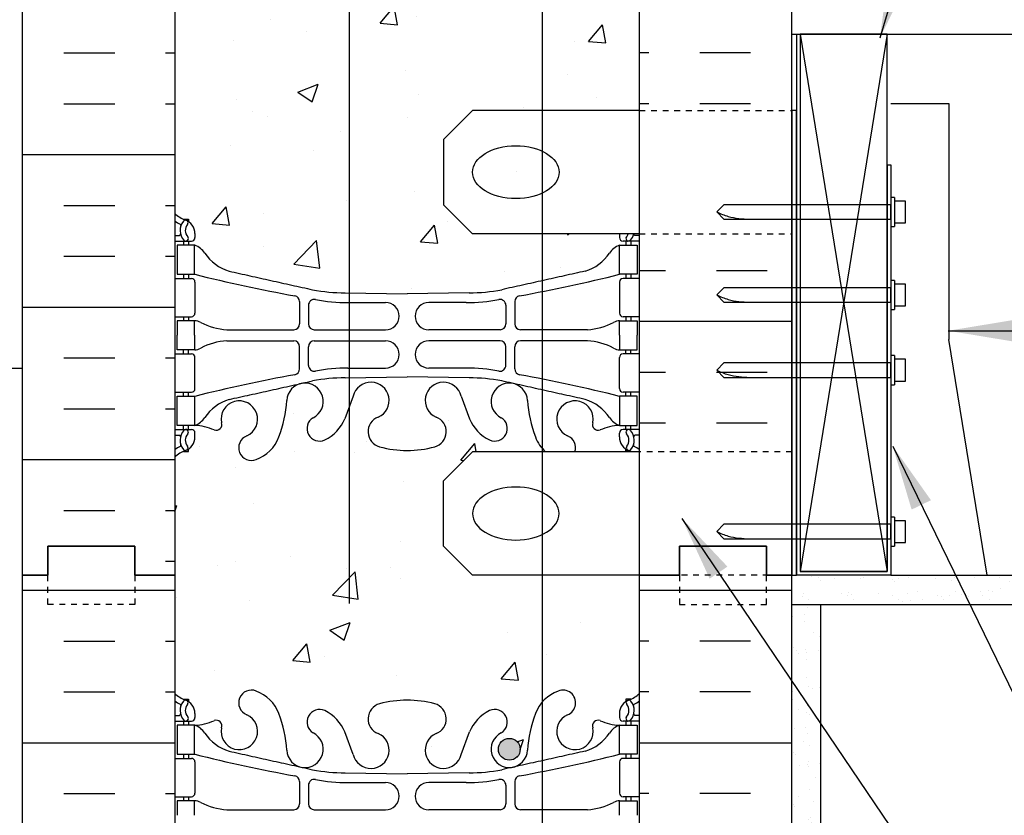
# Model space of a CAD drawing. Units: inches. Extents: x 86.6 to 136.2, y -5.6 to 65.7.
# Drawn here: x 106.7 to 123.7, y 24.6 to 38.3 of the extents above; entities that cross this region are included whole.
import ezdxf

# ---------------------------------------------------------------- set-up
doc = ezdxf.new("R2010")
doc.units = ezdxf.units.IN
doc.header["$LTSCALE"] = 0.5
doc.header["$MEASUREMENT"] = 0
doc.linetypes.add('DASHED2', pattern=[0.375, 0.25, -0.125])
doc.linetypes.add('HIDDEN2', pattern=[0.1875, 0.125, -0.0625])
for name, color, linetype in [('HATCH', 12, 'Continuous'), ('line25', 2, 'Continuous'), ('LINE3', 3, 'Continuous'), ('LINE50', 5, 'Continuous'), ('LINE9', 9, 'Continuous'), ('TEXT', 4, 'Continuous'), ('Web_Edge', 9, 'Continuous')]:
    doc.layers.add(name, color=color, linetype=linetype)
doc.styles.add('DIM', font='romans.shx', dxfattribs={"width": 0.7})
doc.dimstyles.new('ext_12', dxfattribs={"dimscale": 12, "dimtxt": 0.09375, "dimasz": 0.09375, "dimexe": 0.09375, "dimexo": 0.0625, "dimgap": 0.0625, "dimtad": 1, "dimdec": 1, "dimzin": 3, "dimdsep": 46, "dimlunit": 4, "dimtxsty": 'DIM', "dimcen": 0.09, "dimdle": 0.09375, "dimclrt": 4, "dimadec": 0, "dimazin": 0, "dimtfac": 1, "dimtdec": 1, "dimtmove": 2, "dimatfit": 3, "dimfxl": 1, "dimfrac": 2, "dimtolj": 1, "dimtzin": 0, "dimarcsym": 0})
pattern_1 = [(37.5, (62.706, 9.471), (-0.0157483, 0.481706), [0, -0.38, 0, -0.425, 0, -0.40625]), (7.5, (62.706, 9.471), (0.442444, 0.7055365), [0, -0.205, 0, -0.3425, 0, -0.13125]), (327.5, (62.3985, 9.471), (0.7785355, 0.0014148), [0, -0.125, 0, -0.45, 0, -0.5875]), (317.5, (62.3985, 9.471), (0.7515317, 0.219419), [0, -0.0625, 0, -0.295, 0, -0.3375])]

msp = doc.modelspace()

# ---------------------------------------------------------------- hatches: boundary and pattern name
at = {"layer": 'HATCH'}
h = msp.add_hatch(dxfattribs=at)
h.set_pattern_fill('AR-CONC', color=256, scale=0.5)
h.paths.add_polyline_path([(113.382, 63.85), (113.257, 63.725), (113.257, 64.725), (113.257, 65.725), (112.257, 64.725), (109.382, 64.725), (109.382, 62.691, 0.088416), (109.528, 62.593), (109.618, 62.593), (109.618, 62.552, -0.249069), (109.728, 62.345), (109.728, 62.277, -0.414214), (109.666, 62.215), (109.618, 62.215), (109.618, 62.145), (109.723, 62.145, 0.085348), (110.052, 62.22, -0.669601), (110.185, 62.1, 2.087231), (110.619, 62.325, -1), (110.782, 62.733, -0.227838), (111.187, 62.309, -0.06598), (111.311, 61.7, 1.629604), (111.782, 62.001, -1.059167), (111.989, 62.383, -0.16372), (112.311, 62.029), (112.453, 61.642, 1.612474), (112.885, 62.002, -0.734872), (112.908, 62.513, -0.068475), (113.382, 62.575)])
h.paths.add_polyline_path([(112.946, 61.715, -1), (112.571, 61.715, -1)], flags=16)
h.paths.add_polyline_path([(117.382, 64.725), (114.257, 64.725), (113.382, 63.85), (113.382, 62.575, -0.068475), (113.856, 62.513, -0.734872), (113.879, 62.002, 1.612474), (114.311, 61.642), (114.453, 62.029, -0.16372), (114.775, 62.383, -1.059167), (114.982, 62.001, 1.629604), (115.453, 61.7, -0.06598), (115.577, 62.309, -0.227838), (115.982, 62.733, -1), (116.145, 62.325, 2.087231), (116.579, 62.1, -0.669601), (116.712, 62.22, 0.085348), (117.041, 62.145), (117.146, 62.145), (117.146, 62.215), (117.099, 62.215, -0.414214), (117.036, 62.277), (117.036, 62.345, -0.249069), (117.146, 62.552), (117.146, 62.593), (117.236, 62.593, 0.088416), (117.382, 62.691)])
edge = h.paths.add_edge_path()
edge.add_line((112.382, 59.864), (112.315, 59.863))
edge.add_arc((112.31, 56.879), 2.984, 89.9005, 100.7454)
edge.add_spline(control_points=[(111.754, 59.81), (110.316, 59.49)], knot_values=[0, 0, 1, 1], degree=1, periodic=0)
edge.add_arc((110.524, 58.776), 0.743, 106.1893, 145.772)
edge.add_arc((109.601, 59.387), 0.364, 289.6613, 327.9576, ccw=False)
edge.add_line((109.723, 59.045), (109.618, 59.045))
edge.add_line((109.618, 59.045), (109.618, 58.975))
edge.add_line((109.618, 58.975), (109.666, 58.975))
edge.add_arc((109.666, 58.912), 0.0625, 0, 90, ccw=False)
edge.add_line((109.728, 58.912), (109.728, 58.845))
edge.add_arc((109.478, 58.845), 0.25, 304.0558, 360, ccw=False)
edge.add_line((109.618, 58.637), (109.618, 58.596))
edge.add_line((109.618, 58.596), (109.528, 58.596))
edge.add_arc((109.728, 58.137), 0.5, 113.5782, 133.7891)
edge.add_line((109.382, 58.498), (109.382, 52.952))
edge.add_arc((109.728, 53.313), 0.5, 226.2109, 246.4218)
edge.add_line((109.528, 52.855), (109.618, 52.855))
edge.add_line((109.618, 52.855), (109.618, 52.813))
edge.add_arc((109.478, 52.606), 0.25, 0, 55.9442, ccw=False)
edge.add_line((109.728, 52.606), (109.728, 52.538))
edge.add_arc((109.666, 52.538), 0.0625, -90, 0, ccw=False)
edge.add_line((109.666, 52.476), (109.618, 52.476))
edge.add_line((109.618, 52.476), (109.618, 52.406))
edge.add_line((109.618, 52.406), (109.723, 52.406))
edge.add_arc((109.601, 52.063), 0.364, 32.0424, 70.3387, ccw=False)
edge.add_arc((110.524, 52.674), 0.743, 214.228, 253.8107)
edge.add_spline(control_points=[(110.316, 51.96), (111.754, 51.64)], knot_values=[0, 0, 1, 1], degree=1, periodic=0)
edge.add_arc((112.31, 54.571), 2.984, 259.2546, 270.0995)
edge.add_line((112.315, 51.588), (112.382, 51.587))
edge.add_line((112.382, 51.587), (112.382, 59.864))
h.paths.add_polyline_path([(113.382, 59.879), (112.382, 59.864), (112.382, 51.587), (113.382, 51.572)])
edge = h.paths.add_edge_path()
edge.add_arc((117.036, 58.137), 0.5, 46.2109, 66.4218)
edge.add_line((117.236, 58.596), (117.146, 58.596))
edge.add_line((117.146, 58.596), (117.146, 58.637))
edge.add_arc((117.286, 58.845), 0.25, 180, 235.9442, ccw=False)
edge.add_line((117.036, 58.845), (117.036, 58.912))
edge.add_arc((117.099, 58.912), 0.0625, 90, 180, ccw=False)
edge.add_line((117.099, 58.975), (117.146, 58.975))
edge.add_line((117.146, 58.975), (117.146, 59.045))
edge.add_line((117.146, 59.045), (117.041, 59.045))
edge.add_arc((117.163, 59.387), 0.364, 212.0424, 250.3387, ccw=False)
edge.add_arc((116.24, 58.776), 0.743, 34.228, 73.8107)
edge.add_spline(control_points=[(116.448, 59.49), (115.01, 59.81)], knot_values=[0, 0, 1, 1], degree=1, periodic=0)
edge.add_arc((114.454, 56.879), 2.984, 79.2546, 90.0995)
edge.add_line((114.449, 59.863), (113.382, 59.879))
edge.add_line((113.382, 59.879), (113.382, 51.572))
edge.add_line((113.382, 51.572), (114.449, 51.588))
edge.add_arc((114.454, 54.571), 2.984, 269.9005, 280.7454)
edge.add_spline(control_points=[(115.01, 51.64), (116.448, 51.96)], knot_values=[0, 0, 1, 1], degree=1, periodic=0)
edge.add_arc((116.24, 52.674), 0.743, 286.1893, 325.772)
edge.add_arc((117.163, 52.063), 0.364, 109.6613, 147.9576, ccw=False)
edge.add_line((117.041, 52.406), (117.146, 52.406))
edge.add_line((117.146, 52.406), (117.146, 52.476))
edge.add_line((117.146, 52.476), (117.099, 52.476))
edge.add_arc((117.099, 52.538), 0.0625, 180, 270, ccw=False)
edge.add_line((117.036, 52.538), (117.036, 52.606))
edge.add_arc((117.286, 52.606), 0.25, 124.0558, 180, ccw=False)
edge.add_line((117.146, 52.813), (117.146, 52.855))
edge.add_line((117.146, 52.855), (117.236, 52.855))
edge.add_arc((117.036, 53.313), 0.5, 293.5782, 313.7891)
edge.add_line((117.382, 52.952), (117.382, 58.498))
edge = h.paths.add_edge_path()
edge.add_line((112.382, 41.864), (112.315, 41.863))
edge.add_arc((112.31, 38.879), 2.984, 89.9005, 100.7454)
edge.add_spline(control_points=[(111.754, 41.81), (110.316, 41.49)], knot_values=[0, 0, 1, 1], degree=1, periodic=0)
edge.add_arc((110.524, 40.776), 0.743, 106.1893, 145.772)
edge.add_arc((109.601, 41.387), 0.364, 289.6613, 327.9576, ccw=False)
edge.add_line((109.723, 41.045), (109.618, 41.045))
edge.add_line((109.618, 41.045), (109.618, 40.975))
edge.add_line((109.618, 40.975), (109.666, 40.975))
edge.add_arc((109.666, 40.912), 0.0625, 0, 90, ccw=False)
edge.add_line((109.728, 40.912), (109.728, 40.845))
edge.add_arc((109.478, 40.845), 0.25, 304.0558, 360, ccw=False)
edge.add_line((109.618, 40.637), (109.618, 40.596))
edge.add_line((109.618, 40.596), (109.528, 40.596))
edge.add_arc((109.728, 40.137), 0.5, 113.5782, 133.7891)
edge.add_line((109.382, 40.498), (109.382, 34.952))
edge.add_arc((109.728, 35.313), 0.5, 226.2109, 246.4218)
edge.add_line((109.528, 34.855), (109.618, 34.855))
edge.add_line((109.618, 34.855), (109.618, 34.813))
edge.add_arc((109.478, 34.606), 0.25, 0, 55.9442, ccw=False)
edge.add_line((109.728, 34.606), (109.728, 34.538))
edge.add_arc((109.666, 34.538), 0.0625, -90, 0, ccw=False)
edge.add_line((109.666, 34.476), (109.618, 34.476))
edge.add_line((109.618, 34.476), (109.618, 34.406))
edge.add_line((109.618, 34.406), (109.723, 34.406))
edge.add_arc((109.601, 34.063), 0.364, 32.0424, 70.3387, ccw=False)
edge.add_arc((110.524, 34.674), 0.743, 214.228, 253.8107)
edge.add_spline(control_points=[(110.316, 33.96), (111.754, 33.64)], knot_values=[0, 0, 1, 1], degree=1, periodic=0)
edge.add_arc((112.31, 36.571), 2.984, 259.2546, 270.0995)
edge.add_line((112.315, 33.588), (112.382, 33.587))
edge.add_line((112.382, 33.587), (112.382, 41.864))
edge = h.paths.add_edge_path()
edge.add_line((114.507, 36.725), (115.705, 36.725))
edge.add_line((115.705, 36.725), (115.705, 41.656))
edge.add_spline(control_points=[(115.705, 41.656), (115.543, 41.692)], knot_values=[0.516874, 0.516874, 0.629218, 0.629218], degree=1, periodic=0)
edge.add_spline(control_points=[(115.543, 41.692), (115.01, 41.81)], knot_values=[0.629218, 0.629218, 1, 1], degree=1, periodic=0)
edge.add_arc((114.454, 38.879), 2.984, 79.2546, 90.0995)
edge.add_line((114.449, 41.863), (113.382, 41.879))
edge.add_line((113.382, 41.879), (112.382, 41.864))
edge.add_line((112.382, 41.864), (112.382, 33.587))
edge.add_line((112.382, 33.587), (113.382, 33.572))
edge.add_line((113.382, 33.572), (114.449, 33.588))
edge.add_arc((114.454, 36.571), 2.984, 269.9005, 280.7454)
edge.add_spline(control_points=[(115.01, 33.64), (115.543, 33.759)], knot_values=[0.629218, 0.629218, 1, 1], degree=1, periodic=0)
edge.add_spline(control_points=[(115.543, 33.759), (115.705, 33.795)], knot_values=[0.516874, 0.516874, 0.629218, 0.629218], degree=1, periodic=0)
edge.add_line((115.705, 33.795), (115.705, 34.6))
edge.add_line((115.705, 34.6), (114.507, 34.6))
edge.add_line((114.507, 34.6), (114.007, 35.1))
edge.add_line((114.007, 35.1), (114.007, 36.225))
edge.add_line((114.007, 36.225), (114.507, 36.725))
edge = h.paths.add_edge_path()
edge.add_arc((117.036, 40.137), 0.5, 46.2109, 66.4218)
edge.add_line((117.236, 40.596), (117.146, 40.596))
edge.add_line((117.146, 40.596), (117.146, 40.637))
edge.add_arc((117.286, 40.845), 0.25, 180, 235.9442, ccw=False)
edge.add_line((117.036, 40.845), (117.036, 40.912))
edge.add_arc((117.099, 40.912), 0.0625, 90, 180, ccw=False)
edge.add_line((117.099, 40.975), (117.146, 40.975))
edge.add_line((117.146, 40.975), (117.146, 41.045))
edge.add_line((117.146, 41.045), (117.041, 41.045))
edge.add_arc((117.163, 41.387), 0.364, 212.0424, 250.3387, ccw=False)
edge.add_arc((116.24, 40.776), 0.743, 34.228, 73.8107)
edge.add_spline(control_points=[(116.448, 41.49), (115.705, 41.656)], knot_values=[0, 0, 0.516874, 0.516874], degree=1, periodic=0)
edge.add_line((115.705, 41.656), (115.705, 36.725))
edge.add_line((115.705, 36.725), (117.382, 36.725))
edge.add_line((117.382, 36.725), (117.382, 40.498))
edge = h.paths.add_edge_path()
edge.add_line((117.146, 34.476), (117.099, 34.476))
edge.add_arc((117.099, 34.538), 0.0625, 180, 270, ccw=False)
edge.add_line((117.036, 34.538), (117.036, 34.6))
edge.add_line((117.036, 34.6), (115.705, 34.6))
edge.add_line((115.705, 34.6), (115.705, 33.795))
edge.add_spline(control_points=[(115.705, 33.795), (116.448, 33.96)], knot_values=[0, 0, 0.516874, 0.516874], degree=1, periodic=0)
edge.add_arc((116.24, 34.674), 0.743, 286.1893, 327.2081)
edge.add_arc((117.163, 34.063), 0.364, 109.6613, 145.0225, ccw=False)
edge.add_line((117.041, 34.406), (117.146, 34.406))
edge.add_line((117.146, 34.406), (117.146, 34.476))
h.paths.add_polyline_path([(115.705, 28.725), (114.507, 28.725), (114.007, 29.225), (114.007, 30.35), (114.507, 30.85), (115.705, 30.85), (115.705, 30.913, -0.083866), (115.589, 31.106, -0.069923), (115.453, 31.75, 1.629604), (114.982, 31.449, -0.994662), (114.799, 31.054, -0.173075), (114.453, 31.421), (114.311, 31.808, 1.612474), (113.879, 31.448, -0.734872), (113.856, 30.937, -0.068475), (113.382, 30.875, -0.068475), (112.908, 30.937, -0.734872), (112.885, 31.448, 1.612474), (112.453, 31.808), (112.311, 31.421, -0.173075), (111.965, 31.054, -0.994662), (111.782, 31.449, 1.629604), (111.311, 31.75, -0.069923), (111.175, 31.106, -0.21345), (110.782, 30.717, -1), (110.619, 31.126, 2.087231), (110.185, 31.35, -0.669601), (110.052, 31.23, 0.085348), (109.723, 31.306), (109.618, 31.306), (109.618, 31.236), (109.666, 31.236, -0.414214), (109.728, 31.173), (109.728, 31.106, -0.249069), (109.618, 30.899), (109.618, 30.857), (109.528, 30.857, 0.088416), (109.382, 30.76), (109.382, 28.725), (109.382, 26.691, 0.088416), (109.528, 26.593), (109.618, 26.593), (109.618, 26.552, -0.249069), (109.728, 26.345), (109.728, 26.277, -0.414214), (109.666, 26.215), (109.618, 26.215), (109.618, 26.145), (109.723, 26.145, 0.085348), (110.052, 26.22, -0.669601), (110.185, 26.1, 2.087231), (110.619, 26.325, -1), (110.782, 26.733, -0.21345), (111.175, 26.344, -0.069923), (111.311, 25.7, 1.629604), (111.782, 26.001, -0.994662), (111.965, 26.396, -0.173075), (112.311, 26.029), (112.453, 25.642, 1.612474), (112.885, 26.002, -0.734872), (112.908, 26.513, -0.068475), (113.382, 26.575, -0.068475), (113.856, 26.513, -0.734872), (113.879, 26.002, 1.612474), (114.311, 25.642), (114.453, 26.029, -0.173075), (114.799, 26.396, -0.994662), (114.982, 26.001, 1.629604), (115.453, 25.7, -0.069923), (115.589, 26.344, -0.083866), (115.705, 26.538)])
h.paths.add_polyline_path([(115.328, 25.731, -1), (114.953, 25.731, -1)], flags=16)
h.paths.add_polyline_path([(117.382, 28.725), (115.705, 28.725), (115.705, 26.538, -0.127305), (115.982, 26.733, -1), (116.145, 26.325, 2.087231), (116.579, 26.1, -0.669601), (116.712, 26.22, 0.085348), (117.041, 26.145), (117.146, 26.145), (117.146, 26.215), (117.099, 26.215, -0.414214), (117.036, 26.277), (117.036, 26.345, -0.249069), (117.146, 26.552), (117.146, 26.593), (117.236, 26.593, 0.088416), (117.382, 26.691)])
h.paths.add_polyline_path([(115.705, 12.913, -0.083866), (115.589, 13.106, -0.069923), (115.453, 13.75, 1.629604), (114.982, 13.449, -0.994662), (114.799, 13.054, -0.173075), (114.453, 13.421), (114.311, 13.808, 1.612474), (113.879, 13.448, -0.734872), (113.856, 12.937, -0.068475), (113.382, 12.875, -0.068475), (112.908, 12.937, -0.734872), (112.885, 13.448, 1.612474), (112.453, 13.808), (112.311, 13.421, -0.173075), (111.965, 13.054, -0.994662), (111.782, 13.449, 1.629604), (111.311, 13.75, -0.069923), (111.175, 13.106, -0.21345), (110.782, 12.717, -1), (110.619, 13.126, 2.087231), (110.185, 13.35, -0.669601), (110.052, 13.23, 0.085348), (109.723, 13.306), (109.618, 13.306), (109.618, 13.236), (109.666, 13.236, -0.414214), (109.728, 13.173), (109.728, 13.106, -0.249069), (109.618, 12.899), (109.618, 12.857), (109.528, 12.857, 0.088416), (109.382, 12.76), (109.382, 10.725), (112.257, 10.725), (113.257, 11.725), (113.257, 10.725), (113.257, 9.725), (114.257, 10.725), (115.705, 10.725)])
h.paths.add_polyline_path([(117.382, 12.76, 0.088416), (117.236, 12.857), (117.146, 12.857), (117.146, 12.899, -0.249069), (117.036, 13.106), (117.036, 13.173, -0.414214), (117.099, 13.236), (117.146, 13.236), (117.146, 13.306), (117.041, 13.306, 0.085348), (116.712, 13.23, -0.669601), (116.579, 13.35, 2.087231), (116.145, 13.126, -1), (115.982, 12.717, -0.127305), (115.705, 12.913), (115.705, 10.725), (117.382, 10.725)])
edge = h.paths.add_edge_path()
edge.add_spline(control_points=[(115.705, 23.656), (115.01, 23.81)], knot_values=[0.516874, 0.516874, 1, 1], degree=1, periodic=0)
edge.add_arc((114.454, 20.879), 2.984, 79.2546, 90.0995)
edge.add_line((114.449, 23.863), (113.382, 23.879))
edge.add_line((113.382, 23.879), (112.315, 23.863))
edge.add_arc((112.31, 20.879), 2.984, 89.9005, 100.7454)
edge.add_spline(control_points=[(111.754, 23.81), (110.316, 23.49)], knot_values=[0, 0, 1, 1], degree=1, periodic=0)
edge.add_arc((110.524, 22.776), 0.743, 106.1893, 145.772)
edge.add_arc((109.601, 23.387), 0.364, 289.6613, 327.9576, ccw=False)
edge.add_line((109.723, 23.045), (109.618, 23.045))
edge.add_line((109.618, 23.045), (109.618, 22.975))
edge.add_line((109.618, 22.975), (109.666, 22.975))
edge.add_arc((109.666, 22.912), 0.0625, 0, 90, ccw=False)
edge.add_line((109.728, 22.912), (109.728, 22.845))
edge.add_arc((109.478, 22.845), 0.25, 304.0558, 360, ccw=False)
edge.add_line((109.618, 22.637), (109.618, 22.596))
edge.add_line((109.618, 22.596), (109.528, 22.596))
edge.add_arc((109.728, 22.137), 0.5, 113.5782, 133.7891)
edge.add_line((109.382, 22.498), (109.382, 16.952))
edge.add_arc((109.728, 17.313), 0.5, 226.2109, 246.4218)
edge.add_line((109.528, 16.855), (109.618, 16.855))
edge.add_line((109.618, 16.855), (109.618, 16.813))
edge.add_arc((109.478, 16.606), 0.25, 0, 55.9442, ccw=False)
edge.add_line((109.728, 16.606), (109.728, 16.538))
edge.add_arc((109.666, 16.538), 0.0625, -90, 0, ccw=False)
edge.add_line((109.666, 16.476), (109.618, 16.476))
edge.add_line((109.618, 16.476), (109.618, 16.406))
edge.add_line((109.618, 16.406), (109.723, 16.406))
edge.add_arc((109.601, 16.063), 0.364, 32.0424, 70.3387, ccw=False)
edge.add_arc((110.524, 16.674), 0.743, 214.228, 253.8107)
edge.add_spline(control_points=[(110.316, 15.96), (111.754, 15.64)], knot_values=[0, 0, 1, 1], degree=1, periodic=0)
edge.add_arc((112.31, 18.571), 2.984, 259.2546, 270.0995)
edge.add_line((112.315, 15.588), (113.382, 15.572))
edge.add_line((113.382, 15.572), (114.449, 15.588))
edge.add_arc((114.454, 18.571), 2.984, 269.9005, 280.7454)
edge.add_spline(control_points=[(115.01, 15.64), (115.705, 15.795)], knot_values=[0.516874, 0.516874, 1, 1], degree=1, periodic=0)
edge.add_line((115.705, 15.795), (115.705, 23.656))
edge = h.paths.add_edge_path()
edge.add_arc((117.036, 22.137), 0.5, 46.2109, 66.4218)
edge.add_line((117.236, 22.596), (117.146, 22.596))
edge.add_line((117.146, 22.596), (117.146, 22.637))
edge.add_arc((117.286, 22.845), 0.25, 180, 235.9442, ccw=False)
edge.add_line((117.036, 22.845), (117.036, 22.912))
edge.add_arc((117.099, 22.912), 0.0625, 90, 180, ccw=False)
edge.add_line((117.099, 22.975), (117.146, 22.975))
edge.add_line((117.146, 22.975), (117.146, 23.045))
edge.add_line((117.146, 23.045), (117.041, 23.045))
edge.add_arc((117.163, 23.387), 0.364, 212.0424, 250.3387, ccw=False)
edge.add_arc((116.24, 22.776), 0.743, 34.228, 73.8107)
edge.add_spline(control_points=[(116.448, 23.49), (115.705, 23.656)], knot_values=[0, 0, 0.516874, 0.516874], degree=1, periodic=0)
edge.add_line((115.705, 23.656), (115.705, 15.795))
edge.add_spline(control_points=[(115.705, 15.795), (116.448, 15.96)], knot_values=[0, 0, 0.516874, 0.516874], degree=1, periodic=0)
edge.add_arc((116.24, 16.674), 0.743, 286.1893, 325.772)
edge.add_arc((117.163, 16.063), 0.364, 109.6613, 147.9576, ccw=False)
edge.add_line((117.041, 16.406), (117.146, 16.406))
edge.add_line((117.146, 16.406), (117.146, 16.476))
edge.add_line((117.146, 16.476), (117.099, 16.476))
edge.add_arc((117.099, 16.538), 0.0625, 180, 270, ccw=False)
edge.add_line((117.036, 16.538), (117.036, 16.606))
edge.add_arc((117.286, 16.606), 0.25, 124.0558, 180, ccw=False)
edge.add_line((117.146, 16.813), (117.146, 16.855))
edge.add_line((117.146, 16.855), (117.236, 16.855))
edge.add_arc((117.036, 17.313), 0.5, 293.5782, 313.7891)
edge.add_line((117.382, 16.952), (117.382, 22.498))
h = msp.add_hatch(dxfattribs=at)
h.set_pattern_fill('INSUL', color=256, scale=7, style=0)
h.set_pattern_definition([(0, (-2816.7796, -368.2843), (0, 2.625), []), (0, (-2816.7796, -367.4093), (0, 2.625), [0.875, -0.875]), (0, (-2816.7796, -366.5343), (0, 2.625), [0.875, -0.875])])
h.paths.add_polyline_path([(106.757, 28.725), (107.195, 28.725), (107.195, 29.225), (108.695, 29.225), (108.695, 28.725), (109.382, 28.725), (109.382, 46.725), (108.695, 46.725), (108.695, 47.225), (107.195, 47.225), (107.195, 46.725), (106.757, 46.725)])
h = msp.add_hatch(dxfattribs=at)
h.set_pattern_fill('INSUL', color=256, scale=7, style=0)
h.set_pattern_definition([(180, (3043.5436, -368.2843), (0, 2.625), []), (180, (3043.5436, -367.4093), (0, 2.625), [0.875, -0.875]), (180, (3043.5436, -366.5343), (0, 2.625), [0.875, -0.875])])
h.paths.add_polyline_path([(117.382, 36.725), (120.007, 36.725), (120.007, 46.725), (119.57, 46.725), (119.57, 47.225), (118.07, 47.225), (118.07, 46.725), (117.382, 46.725)])
h = msp.add_hatch(dxfattribs=at)
h.set_pattern_fill('AR-CONC', color=256, scale=0.5, style=0)
edge = h.paths.add_edge_path(flags=17)
edge.add_ellipse((115.253, 35.663), major_axis=(-0.746, 0), ratio=0.610344, start_angle=0, end_angle=360)
h = msp.add_hatch(dxfattribs=at)
h.set_pattern_fill('INSUL', color=256, scale=7, style=0)
h.set_pattern_definition([(0, (62.706, 9.471), (0, 2.625), []), (0, (62.706, 10.346), (0, 2.625), [0.875, -0.875]), (0, (62.706, 11.221), (0, 2.625), [0.875, -0.875])])
h.paths.add_polyline_path([(120.007, 34.6), (117.382, 34.6), (117.382, 30.85), (120.007, 30.85)])
h = msp.add_hatch(dxfattribs=at)
h.set_pattern_fill('AR-CONC', color=256, scale=0.5, style=0)
edge = h.paths.add_edge_path(flags=17)
edge.add_ellipse((115.253, 29.788), major_axis=(-0.746, 0), ratio=0.610344, start_angle=0, end_angle=360, ccw=False)
h = msp.add_hatch(dxfattribs=at)
h.set_pattern_fill('INSUL', color=256, scale=7, style=0)
h.set_pattern_definition([(0, (-2816.7796, -386.2843), (0, 2.625), []), (0, (-2816.7796, -385.4093), (0, 2.625), [0.875, -0.875]), (0, (-2816.7796, -384.5343), (0, 2.625), [0.875, -0.875])])
h.paths.add_polyline_path([(106.757, 10.725), (107.195, 10.725), (107.195, 11.225), (108.695, 11.225), (108.695, 10.725), (109.382, 10.725), (109.382, 28.725), (108.695, 28.725), (108.695, 29.225), (107.195, 29.225), (107.195, 28.725), (106.757, 28.725)])
h = msp.add_hatch(dxfattribs=at)
h.set_pattern_fill('INSUL', color=256, scale=7, style=0)
h.set_pattern_definition([(180, (3043.5436, -386.2843), (0, 2.625), []), (180, (3043.5436, -385.4093), (0, 2.625), [0.875, -0.875]), (180, (3043.5436, -384.5343), (0, 2.625), [0.875, -0.875])])
h.paths.add_polyline_path([(120.007, 10.725), (119.57, 10.725), (119.57, 11.225), (118.07, 11.225), (118.07, 10.725), (117.382, 10.725), (117.382, 28.725), (118.07, 28.725), (118.07, 29.225), (119.57, 29.225), (119.57, 28.725), (120.007, 28.725)])
h = msp.add_hatch(dxfattribs=at)
h.set_pattern_fill('AR-SAND', color=256, scale=0.25, style=0)
h.set_pattern_definition(pattern_1)
h.paths.add_polyline_path([(135.158, 28.225), (135.158, 28.725), (121.712, 28.725), (120.087, 28.725), (120.007, 28.725), (120.007, 28.225)])
h = msp.add_hatch(dxfattribs=at)
h.set_pattern_fill('AR-SAND', color=256, scale=0.25, style=0)
h.set_pattern_definition(pattern_1)
h.paths.add_polyline_path([(120.507, 28.225), (120.007, 28.225), (120.007, 10.725), (120.507, 10.725)])
at = {"layer": 'LINE3'}
msp.add_hatch(color=256, dxfattribs=at).paths.add_polyline_path([(114.953, 25.731, 1), (115.328, 25.731, 1)])

# ---------------------------------------------------------------- linework, layer by layer
at = {"layer": 'HATCH'}
for p, q in [((120.15, 38.038), (121.65, 28.788)), ((121.65, 38.038), (120.15, 28.788))]:
    msp.add_line(p, q, dxfattribs=at)
at = {"layer": 'line25'}
for p, q in [((109.382, 46.725), (109.382, 28.725)), ((117.382, 23.1), (117.382, 46.725)), ((120.007, 38.038), (135.158, 38.038)), ((121.65, 35.788), (121.65, 28.788)), ((109.382, 28.725), (109.382, 10.725)), ((121.65, 28.788), (120.15, 28.788)), ((121.712, 28.725), (135.158, 28.725)), ((121.712, 28.725), (123.025, 28.725))]:
    msp.add_line(p, q, dxfattribs=at)
at = {"layer": 'line25', "color": 9}
for p, q in [((118.712, 34.979), (118.837, 35.104)), ((121.775, 35.229), (121.712, 35.229)), ((121.712, 35.229), (121.712, 34.729)), ((121.775, 35.229), (121.775, 34.729)), ((121.962, 35.167), (121.775, 35.167)), ((121.962, 34.792), (121.962, 35.167)), ((118.712, 34.979), (118.837, 34.854)), ((121.775, 34.792), (121.962, 34.792)), ((121.712, 34.729), (121.775, 34.729)), ((121.775, 33.8), (121.712, 33.8)), ((121.712, 33.8), (121.712, 33.3)), ((121.775, 33.8), (121.775, 33.3)), ((118.712, 33.55), (118.837, 33.675)), ((121.962, 33.738), (121.775, 33.738)), ((121.962, 33.363), (121.962, 33.738)), ((118.712, 33.55), (118.837, 33.425)), ((121.712, 33.3), (121.775, 33.3)), ((121.775, 33.363), (121.962, 33.363)), ((121.775, 32.506), (121.712, 32.506)), ((121.712, 32.506), (121.712, 32.006)), ((121.775, 32.506), (121.775, 32.006)), ((121.962, 32.444), (121.775, 32.444)), ((121.962, 32.069), (121.962, 32.444)), ((118.712, 32.256), (118.837, 32.381)), ((118.712, 32.256), (118.837, 32.131)), ((121.775, 32.069), (121.962, 32.069)), ((121.712, 32.006), (121.775, 32.006)), ((121.775, 29.728), (121.712, 29.728)), ((121.712, 29.728), (121.712, 29.228)), ((121.775, 29.728), (121.775, 29.228)), ((118.712, 29.478), (118.837, 29.603)), ((121.962, 29.665), (121.775, 29.665)), ((121.962, 29.29), (121.962, 29.665)), ((118.712, 29.478), (118.837, 29.353)), ((121.712, 29.228), (121.775, 29.228)), ((121.775, 29.29), (121.962, 29.29))]:
    msp.add_line(p, q, dxfattribs=at)
at = {"layer": 'line25'}
msp.add_lwpolyline([(120.15, 28.788), (121.65, 28.788), (121.65, 38.038), (120.15, 38.038)], close=True, dxfattribs=at)
at = {"layer": 'line25', "color": 9}
for points in [[(118.837, 34.854), (121.712, 34.854), (121.712, 35.104), (118.837, 35.104)], [(118.837, 33.425), (121.712, 33.425), (121.712, 33.675), (118.837, 33.675)], [(118.837, 32.131), (121.712, 32.131), (121.712, 32.381), (118.837, 32.381)], [(118.837, 29.353), (121.712, 29.353), (121.712, 29.603), (118.837, 29.603)]]:
    msp.add_lwpolyline(points, dxfattribs=at)
for points in [[(118.712, 34.979), (118.911, 34.902), (119.281, 34.854)], [(118.712, 33.55), (118.911, 33.473), (119.281, 33.425)], [(118.712, 32.256), (118.911, 32.179), (119.281, 32.131)], [(118.712, 29.478), (118.911, 29.4), (119.281, 29.353)]]:
    msp.add_spline(points, degree=3, dxfattribs=at)
at = {"layer": 'LINE3'}
for p, q in [((112.382, 63.85), (112.382, 28.237)), ((115.705, 45.277), (115.705, 36.725)), ((115.705, 36.725), (115.705, 10.725))]:
    msp.add_line(p, q, dxfattribs=at)
msp.add_circle((115.141, 25.731), 0.188, dxfattribs=at)
at = {"layer": 'LINE50'}
for p, q in [((106.757, 28.725), (106.757, 46.725)), ((120.007, 28.725), (120.007, 46.725)), ((106.757, 10.725), (106.757, 28.725)), ((120.007, 10.725), (120.007, 28.725))]:
    msp.add_line(p, q, dxfattribs=at)
for points in [[(109.382, 28.725), (108.695, 28.725), (108.695, 29.225), (107.195, 29.225), (107.195, 28.725), (106.757, 28.725)], [(106.757, 28.725), (107.195, 28.725), (107.195, 29.225), (108.695, 29.225), (108.695, 28.725), (109.382, 28.725)], [(117.382, 28.725), (118.07, 28.725), (118.07, 29.225), (119.57, 29.225), (119.57, 28.725), (120.007, 28.725)], [(120.007, 28.725), (119.57, 28.725), (119.57, 29.225), (118.07, 29.225), (118.07, 28.725), (117.382, 28.725)]]:
    msp.add_lwpolyline(points, dxfattribs=at)
at = {"layer": 'LINE9'}
for p, q in [((120.087, 38.038), (120.087, 28.725)), ((121.712, 36.844), (122.712, 36.844)), ((122.712, 36.844), (122.712, 32.784)), ((114.507, 36.725), (114.007, 36.225)), ((117.382, 36.725), (114.507, 36.725)), ((121.65, 35.788), (121.712, 35.788)), ((121.712, 35.788), (121.712, 28.725)), ((114.507, 34.6), (114.007, 35.1)), ((117.382, 34.6), (114.507, 34.6)), ((123.37, 28.725), (122.712, 32.784)), ((106.757, 32.284), (106.57, 32.284)), ((114.507, 30.85), (114.007, 30.35)), ((117.382, 30.85), (114.507, 30.85)), ((114.507, 28.725), (114.007, 29.225)), ((117.382, 28.725), (114.507, 28.725)), ((121.712, 28.725), (120.087, 28.725)), ((120.007, 28.225), (135.158, 28.225)), ((120.507, 10.725), (120.507, 28.225))]:
    msp.add_line(p, q, dxfattribs=at)
at = {"layer": 'LINE9', "linetype": 'HIDDEN2'}
for p, q in [((117.382, 36.725), (120.007, 36.725)), ((117.382, 34.6), (120.007, 34.6)), ((120.007, 30.85), (117.382, 30.85)), ((120.007, 28.725), (117.382, 28.725))]:
    msp.add_line(p, q, dxfattribs=at)
at = {"layer": 'LINE9'}
msp.add_lwpolyline([(120.007, 28.725), (120.087, 28.725), (120.087, 36.725), (120.007, 36.725)], close=True, dxfattribs=at)
for points in [[(114.007, 36.225), (114.007, 35.1)], [(114.007, 29.225), (114.007, 30.35)]]:
    msp.add_lwpolyline(points, dxfattribs=at)
at = {"layer": 'LINE9', "linetype": 'DASHED2', "ltscale": 0.15}
for points in [[(108.695, 28.725), (108.695, 28.725), (108.695, 28.225), (107.195, 28.225), (107.195, 28.725), (107.195, 28.725)], [(118.07, 28.725), (118.07, 28.725), (118.07, 28.225), (119.57, 28.225), (119.57, 28.725), (119.57, 28.725)]]:
    msp.add_lwpolyline(points, dxfattribs=at)
at = {"layer": 'LINE9'}
msp.add_ellipse((115.253, 35.663), major_axis=(-0.746, 0), ratio=0.610344, dxfattribs=at)
at = {"layer": 'LINE9', "extrusion": (0, 0, -1)}
msp.add_ellipse((115.253, 29.788), major_axis=(-0.746, 0), ratio=0.610344, dxfattribs=at)
at = {"layer": 'Web_Edge', "color": 8}
for p, q in [((109.528, 34.855), (109.618, 34.855)), ((109.618, 34.855), (109.618, 34.813)), ((109.728, 34.606), (109.728, 34.538)), ((117.036, 34.6), (117.036, 34.538)), ((109.382, 34.576), (109.46, 34.576)), ((109.382, 34.476), (109.666, 34.476)), ((109.528, 34.476), (109.528, 34.406)), ((109.618, 34.476), (109.618, 34.406)), ((117.382, 34.476), (117.099, 34.476)), ((117.146, 34.476), (117.146, 34.406)), ((117.236, 34.476), (117.236, 34.406)), ((117.382, 34.576), (117.304, 34.576)), ((109.382, 33.836), (109.666, 33.836)), ((109.528, 33.906), (109.528, 33.836)), ((109.618, 33.906), (109.618, 33.836)), ((109.728, 33.773), (109.728, 33.238)), ((117.036, 33.773), (117.036, 33.238)), ((117.382, 33.836), (117.099, 33.836)), ((117.146, 33.906), (117.146, 33.836)), ((117.236, 33.906), (117.236, 33.836)), ((112.315, 33.588), (113.382, 33.572)), ((114.449, 33.588), (113.382, 33.572)), ((111.53, 33.436), (111.53, 33.051)), ((112.363, 33.42), (113.01, 33.42)), ((114.401, 33.42), (113.754, 33.42)), ((115.234, 33.436), (115.234, 33.051)), ((111.683, 33.374), (111.683, 33.051)), ((115.081, 33.374), (115.081, 33.051)), ((109.382, 33.176), (109.666, 33.176)), ((109.528, 33.176), (109.528, 33.106)), ((109.618, 33.176), (109.618, 33.106)), ((117.382, 33.176), (117.099, 33.176)), ((117.146, 33.176), (117.146, 33.106)), ((117.236, 33.176), (117.236, 33.106)), ((110.276, 32.95), (111.43, 32.951)), ((111.783, 32.951), (113.01, 32.951)), ((114.981, 32.951), (113.754, 32.951)), ((116.488, 32.95), (115.334, 32.951)), ((110.276, 32.761), (111.43, 32.76)), ((111.783, 32.76), (113.01, 32.76)), ((114.981, 32.76), (113.754, 32.76)), ((116.488, 32.761), (115.334, 32.76)), ((109.528, 32.536), (109.528, 32.606)), ((109.618, 32.536), (109.618, 32.606)), ((111.53, 32.276), (111.53, 32.66)), ((111.683, 32.338), (111.683, 32.66)), ((115.081, 32.338), (115.081, 32.66)), ((115.234, 32.276), (115.234, 32.66)), ((117.146, 32.536), (117.146, 32.606)), ((117.236, 32.536), (117.236, 32.606)), ((109.382, 32.536), (109.666, 32.536)), ((109.728, 31.938), (109.728, 32.473)), ((117.036, 31.938), (117.036, 32.473)), ((117.382, 32.536), (117.099, 32.536)), ((112.363, 32.292), (113.01, 32.292)), ((114.401, 32.292), (113.754, 32.292)), ((112.315, 32.124), (113.382, 32.14)), ((114.449, 32.124), (113.382, 32.14)), ((109.382, 31.876), (109.666, 31.876)), ((109.528, 31.806), (109.528, 31.876)), ((109.618, 31.806), (109.618, 31.876)), ((117.382, 31.876), (117.099, 31.876)), ((117.146, 31.806), (117.146, 31.876)), ((117.236, 31.806), (117.236, 31.876)), ((112.453, 31.808), (112.311, 31.421)), ((114.311, 31.808), (114.453, 31.421)), ((109.382, 31.236), (109.666, 31.236)), ((109.528, 31.236), (109.528, 31.306)), ((109.618, 31.236), (109.618, 31.306)), ((117.382, 31.236), (117.099, 31.236)), ((117.146, 31.236), (117.146, 31.306)), ((117.236, 31.236), (117.236, 31.306)), ((109.382, 31.136), (109.46, 31.136)), ((109.728, 31.106), (109.728, 31.173)), ((117.036, 31.106), (117.036, 31.173)), ((117.382, 31.136), (117.304, 31.136)), ((109.618, 30.857), (109.618, 30.899)), ((117.146, 30.857), (117.146, 30.899)), ((109.528, 30.857), (109.618, 30.857)), ((117.236, 30.857), (117.146, 30.857))]:
    msp.add_line(p, q, dxfattribs=at)
at = {"layer": 'Web_Edge'}
for p, q in [((109.528, 26.593), (109.618, 26.593)), ((109.618, 26.593), (109.618, 26.552)), ((117.236, 26.593), (117.146, 26.593)), ((117.146, 26.593), (117.146, 26.552)), ((109.382, 26.315), (109.46, 26.315)), ((109.728, 26.345), (109.728, 26.277)), ((117.036, 26.345), (117.036, 26.277)), ((117.382, 26.315), (117.304, 26.315)), ((109.382, 26.215), (109.666, 26.215)), ((109.528, 26.215), (109.528, 26.145)), ((109.618, 26.215), (109.618, 26.145)), ((117.382, 26.215), (117.099, 26.215)), ((117.146, 26.215), (117.146, 26.145)), ((117.236, 26.215), (117.236, 26.145)), ((112.453, 25.642), (112.311, 26.029)), ((114.311, 25.642), (114.453, 26.029)), ((109.528, 25.645), (109.528, 25.575)), ((109.618, 25.645), (109.618, 25.575)), ((117.146, 25.645), (117.146, 25.575)), ((117.236, 25.645), (117.236, 25.575)), ((109.382, 25.575), (109.666, 25.575)), ((109.728, 25.512), (109.728, 24.977)), ((117.036, 25.512), (117.036, 24.977)), ((117.382, 25.575), (117.099, 25.575)), ((112.315, 25.326), (113.382, 25.311)), ((114.449, 25.326), (113.382, 25.311)), ((111.53, 25.175), (111.53, 24.79)), ((111.683, 25.113), (111.683, 24.79)), ((112.363, 25.159), (113.01, 25.159)), ((114.401, 25.159), (113.754, 25.159)), ((115.081, 25.113), (115.081, 24.79)), ((115.234, 25.175), (115.234, 24.79)), ((109.382, 24.915), (109.666, 24.915)), ((109.528, 24.915), (109.528, 24.845)), ((109.618, 24.915), (109.618, 24.845)), ((117.382, 24.915), (117.099, 24.915)), ((117.146, 24.915), (117.146, 24.845)), ((117.236, 24.915), (117.236, 24.845)), ((110.276, 24.689), (111.43, 24.69)), ((111.783, 24.69), (113.01, 24.69)), ((114.981, 24.69), (113.754, 24.69)), ((116.488, 24.689), (115.334, 24.69))]:
    msp.add_line(p, q, dxfattribs=at)
at = {"layer": 'Web_Edge', "color": 8}
for points in [[(109.423, 33.906), (109.723, 33.906), (109.723, 34.406), (109.423, 34.406)], [(117.341, 33.906), (117.041, 33.906), (117.041, 34.406), (117.341, 34.406)], [(109.423, 31.806), (109.723, 31.806), (109.723, 31.306), (109.423, 31.306)], [(117.341, 31.806), (117.041, 31.806), (117.041, 31.306), (117.341, 31.306)]]:
    msp.add_lwpolyline(points, close=True, dxfattribs=at)
for points in [[(109.723, 32.856), (109.723, 33.106), (109.423, 33.106), (109.423, 32.856)], [(117.041, 32.856), (117.041, 33.106), (117.341, 33.106), (117.341, 32.856)], [(109.723, 32.856), (109.723, 32.606), (109.423, 32.606), (109.423, 32.856)], [(117.041, 32.856), (117.041, 32.606), (117.341, 32.606), (117.341, 32.856)]]:
    msp.add_lwpolyline(points, dxfattribs=at)
at = {"layer": 'Web_Edge'}
for points in [[(109.423, 25.645), (109.723, 25.645), (109.723, 26.145), (109.423, 26.145)], [(117.341, 25.645), (117.041, 25.645), (117.041, 26.145), (117.341, 26.145)]]:
    msp.add_lwpolyline(points, close=True, dxfattribs=at)
for points in [[(109.723, 24.595), (109.723, 24.845), (109.423, 24.845), (109.423, 24.595)], [(117.041, 24.595), (117.041, 24.845), (117.341, 24.845), (117.341, 24.595)]]:
    msp.add_lwpolyline(points, dxfattribs=at)
at = {"layer": 'Web_Edge', "color": 8}
for centre, radius, start, end in [((109.728, 35.313), 0.5, 226.2109, 250.5288), ((109.728, 35.313), 0.6, 234.7832, 245.0748), ((109.722, 34.66), 0.25, 140.1145, 222.4609), ((109.466, 34.75), 0.021, 343.464, 63.9957), ((109.564, 34.791), 0.045, 321.448, 139.1879), ((109.478, 34.606), 0.25, 0, 70.5288), ((109.722, 34.66), 0.16, 140.0001, 222.4609), ((109.46, 34.595), 0.0196, 269.4032, 15.4901), ((116.063, 34.79), 0.22, 291.8037, 300.3318), ((117.042, 34.66), 0.16, 317.5391, 337.9258), ((117.042, 34.66), 0.25, 317.5391, 346.083), ((117.304, 34.595), 0.0196, 165.6676, 270.5968), ((109.57, 34.522), 0.045, 222.4609, 42.4609), ((109.666, 34.538), 0.0625, 270, 0), ((117.099, 34.538), 0.0625, 180, 270), ((117.194, 34.522), 0.045, 137.5391, 317.5391), ((109.601, 34.063), 0.364, 34.9775, 70.3387), ((110.524, 34.674), 0.743, 212.7919, 253.8107), ((116.24, 34.674), 0.743, 286.1893, 327.2081), ((117.163, 34.063), 0.364, 109.6613, 145.0225), ((109.666, 33.773), 0.0625, 0, 90), ((116.532, 61.326), 28.253, 256.0552, 259.6343), ((110.232, 61.326), 28.253, 280.3657, 283.9448), ((117.099, 33.773), 0.0625, 90, 180), ((112.31, 36.571), 2.984, 259.2546, 270.0995), ((114.454, 36.571), 2.984, 269.9005, 280.7454), ((111.43, 33.436), 0.1, 360, 79.6343), ((111.783, 33.374), 0.1, 79.2546, 180), ((112.358, 36.404), 2.984, 259.2546, 270.0995), ((113.01, 33.185), 0.234, 270, 90), ((113.754, 33.185), 0.234, 90, 270), ((114.406, 36.404), 2.984, 269.9005, 280.7454), ((114.981, 33.374), 0.1, 0, 100.7454), ((115.334, 33.436), 0.1, 100.3657, 180), ((109.666, 33.238), 0.0625, 270, 0), ((117.099, 33.238), 0.0625, 180, 270), ((109.719, 32.887), 0.219, 60.4937, 88.92), ((110.361, 34.107), 1.16, 242.5844, 265.8032), ((116.403, 34.107), 1.16, 274.1968, 297.4156), ((117.045, 32.887), 0.219, 91.08, 119.5063), ((111.43, 33.051), 0.1, 270.0388, 360), ((111.783, 33.051), 0.1, 180, 270), ((114.981, 33.051), 0.1, 270, 0), ((115.334, 33.051), 0.1, 180, 269.9612), ((110.361, 31.605), 1.16, 94.1968, 117.4156), ((111.43, 32.66), 0.1, 0, 89.9612), ((111.783, 32.66), 0.1, 90, 180), ((113.01, 32.526), 0.234, 270, 90), ((113.754, 32.526), 0.234, 90, 270), ((114.981, 32.66), 0.1, 0, 90), ((115.334, 32.66), 0.1, 90.0388, 180), ((116.403, 31.605), 1.16, 62.5844, 85.8032), ((109.719, 32.824), 0.219, 271.08, 299.5063), ((117.045, 32.824), 0.219, 240.4937, 268.92), ((109.666, 32.473), 0.0625, 0, 90), ((117.099, 32.473), 0.0625, 90, 180), ((111.43, 32.276), 0.1, 280.3657, 0), ((111.783, 32.338), 0.1, 180, 280.7454), ((112.358, 29.308), 2.984, 89.9005, 100.7454), ((114.406, 29.308), 2.984, 79.2546, 90.0995), ((114.981, 32.338), 0.1, 259.2546, 0), ((115.334, 32.276), 0.1, 180, 259.6343), ((116.532, 4.385), 28.253, 100.3657, 103.9448), ((112.31, 29.14), 2.984, 89.9005, 100.7454), ((112.758, 31.735), 0.314, 293.8084, 166.5854), ((114.006, 31.735), 0.314, 13.4146, 246.1916), ((114.454, 29.14), 2.984, 79.2546, 90.0995), ((110.232, 4.385), 28.253, 76.0552, 79.6343), ((109.666, 31.938), 0.0625, 270, 0), ((111.623, 31.719), 0.314, 296.0652, 177.2643), ((115.141, 31.719), 0.314, 2.7357, 243.9348), ((117.099, 31.938), 0.0625, 180, 270), ((110.524, 31.037), 0.743, 106.1893, 147.2081), ((110.492, 31.413), 0.314, 293.8084, 191.4114), ((108.952, 31.915), 2.365, 339.9985, 355.6105), ((117.812, 31.915), 2.365, 184.3895, 200.0015), ((116.272, 31.413), 0.314, 348.5886, 246.1916), ((116.24, 31.037), 0.743, 32.7919, 73.8107), ((109.601, 31.648), 0.364, 289.6613, 325.0225), ((111.875, 31.252), 0.217, 121.463, 294.4736), ((111.624, 31.722), 0.75, 297.0295, 336.3062), ((112.976, 31.196), 0.268, 109.9662, 255.2108), ((113.788, 31.196), 0.268, 284.7892, 70.0338), ((115.14, 31.722), 0.75, 203.6938, 242.9705), ((114.889, 31.252), 0.217, 245.5264, 58.537), ((117.163, 31.648), 0.364, 214.9775, 250.3387), ((109.722, 31.051), 0.25, 137.5391, 219.8855), ((109.57, 31.19), 0.045, 317.5391, 137.5391), ((109.666, 31.173), 0.0625, 360, 90), ((109.668, 30.31), 0.997, 66.8533, 86.8462), ((110.094, 31.318), 0.0968, 249.5669, 19.8449), ((116.67, 31.318), 0.0968, 160.1551, 290.4331), ((117.096, 30.31), 0.997, 93.1538, 113.1467), ((117.099, 31.173), 0.0625, 90, 180), ((117.194, 31.19), 0.045, 42.4609, 222.4609), ((117.042, 31.051), 0.25, 320.1145, 42.4609), ((109.46, 31.116), 0.0196, 344.5099, 90.5968), ((109.478, 31.106), 0.25, 289.4712, 360), ((109.722, 31.051), 0.16, 137.5391, 219.9999), ((110.701, 30.921), 0.22, 111.8037, 291.8037), ((110.543, 31.35), 0.677, 290.6803, 338.8761), ((116.221, 31.35), 0.677, 201.1239, 227.6464), ((116.063, 30.921), 0.22, 341.1022, 68.1963), ((117.286, 31.106), 0.25, 180, 250.5288), ((117.042, 31.051), 0.16, 320.0001, 42.4609), ((117.304, 31.116), 0.0196, 89.4032, 195.4901), ((109.728, 30.399), 0.6, 114.9252, 125.2168), ((109.728, 30.399), 0.5, 109.4712, 133.7891), ((109.466, 30.962), 0.021, 296.0043, 16.536), ((109.564, 30.92), 0.045, 220.8121, 38.552), ((113.37, 32.629), 1.754, 254.7082, 270.3771), ((113.394, 32.629), 1.754, 269.6229, 285.2918), ((117.2, 30.92), 0.045, 141.448, 319.1879), ((117.036, 30.399), 0.5, 64.5651, 70.5288), ((117.298, 30.962), 0.021, 163.464, 243.9957), ((117.036, 30.399), 0.6, 54.7832, 65.0748)]:
    msp.add_arc(centre, radius, start, end, dxfattribs=at)
at = {"layer": 'Web_Edge'}
for centre, radius, start, end in [((109.728, 27.052), 0.5, 226.2109, 250.5288), ((110.701, 26.529), 0.22, 68.1963, 248.1963), ((110.543, 26.1), 0.677, 21.1239, 69.3197), ((116.221, 26.1), 0.677, 110.6803, 158.8761), ((116.063, 26.529), 0.22, 291.8037, 111.8037), ((117.036, 27.052), 0.5, 289.4712, 313.7891), ((109.728, 27.052), 0.6, 234.7832, 245.0748), ((109.722, 26.399), 0.25, 140.1145, 222.4609), ((109.466, 26.489), 0.021, 343.464, 63.9957), ((109.564, 26.53), 0.045, 321.448, 139.1879), ((109.478, 26.345), 0.25, 0, 70.5288), ((109.722, 26.399), 0.16, 140.0001, 222.4609), ((112.976, 26.254), 0.268, 104.7892, 250.0338), ((113.37, 24.821), 1.754, 89.6229, 105.2918), ((113.394, 24.821), 1.754, 74.7082, 90.3771), ((113.788, 26.254), 0.268, 289.9662, 75.2108), ((117.286, 26.345), 0.25, 109.4712, 180), ((117.2, 26.53), 0.045, 40.8121, 218.552), ((117.042, 26.399), 0.16, 317.5391, 39.9999), ((117.042, 26.399), 0.25, 317.5391, 39.8855), ((117.298, 26.489), 0.021, 116.0043, 196.536), ((117.036, 27.052), 0.6, 294.9252, 305.2168), ((109.46, 26.334), 0.0196, 269.4032, 15.4901), ((109.57, 26.261), 0.045, 222.4609, 42.4609), ((110.492, 26.038), 0.314, 168.5886, 66.1916), ((108.952, 25.535), 2.365, 4.3895, 20.0015), ((111.875, 26.198), 0.217, 65.5264, 238.537), ((111.624, 25.728), 0.75, 23.6938, 62.9705), ((115.14, 25.728), 0.75, 117.0295, 156.3062), ((114.889, 26.198), 0.217, 301.463, 114.4736), ((117.812, 25.535), 2.365, 159.9985, 175.6105), ((116.272, 26.038), 0.314, 113.8084, 11.4114), ((117.194, 26.261), 0.045, 137.5391, 317.5391), ((117.304, 26.334), 0.0196, 164.5099, 270.5968), ((109.666, 26.277), 0.0625, 270, 0), ((109.668, 27.14), 0.997, 273.1538, 293.1467), ((109.601, 25.802), 0.364, 34.9775, 70.3387), ((110.094, 26.133), 0.0968, 340.1551, 110.4331), ((116.67, 26.133), 0.0968, 69.5669, 199.8449), ((117.096, 27.14), 0.997, 246.8533, 266.8462), ((117.163, 25.802), 0.364, 109.6613, 145.0225), ((117.099, 26.277), 0.0625, 180, 270), ((110.524, 26.413), 0.743, 212.7919, 253.8107), ((111.623, 25.731), 0.314, 182.7357, 63.9348), ((112.758, 25.715), 0.314, 193.4146, 66.1916), ((114.006, 25.715), 0.314, 113.8084, 346.5854), ((115.141, 25.731), 0.314, 116.0652, 357.2643), ((116.24, 26.413), 0.743, 286.1893, 327.2081), ((116.532, 53.065), 28.253, 256.0552, 259.6343), ((110.232, 53.065), 28.253, 280.3657, 283.9448), ((109.666, 25.512), 0.0625, 0, 90), ((117.099, 25.512), 0.0625, 90, 180), ((111.43, 25.175), 0.1, 360, 79.6343), ((112.31, 28.31), 2.984, 259.2546, 270.0995), ((114.454, 28.31), 2.984, 269.9005, 280.7454), ((115.334, 25.175), 0.1, 100.3657, 180), ((111.783, 25.113), 0.1, 79.2546, 180), ((112.358, 28.142), 2.984, 259.2546, 270.0995), ((113.01, 24.924), 0.234, 270, 90), ((113.754, 24.924), 0.234, 90, 270), ((114.406, 28.142), 2.984, 269.9005, 280.7454), ((114.981, 25.113), 0.1, 0, 100.7454), ((109.666, 24.977), 0.0625, 270, 0), ((117.099, 24.977), 0.0625, 180, 270), ((109.719, 24.626), 0.219, 60.4937, 88.92), ((110.361, 25.846), 1.16, 242.5844, 265.8032), ((111.43, 24.79), 0.1, 270.0388, 360), ((111.783, 24.79), 0.1, 180, 270), ((114.981, 24.79), 0.1, 270, 0), ((115.334, 24.79), 0.1, 180, 269.9612), ((116.403, 25.846), 1.16, 274.1968, 297.4156), ((117.045, 24.626), 0.219, 91.08, 119.5063)]:
    msp.add_arc(centre, radius, start, end, dxfattribs=at)
at = {"layer": 'Web_Edge', "color": 8}
for points in [[(110.316, 33.96), (111.754, 33.64)], [(116.448, 33.96), (115.01, 33.64)], [(110.316, 31.751), (111.754, 32.072)], [(116.448, 31.751), (115.01, 32.072)]]:
    msp.add_open_spline(points, degree=1, dxfattribs=at)
at = {"layer": 'Web_Edge'}
for points in [[(110.316, 25.699), (111.754, 25.379)], [(116.448, 25.699), (115.01, 25.379)]]:
    msp.add_open_spline(points, degree=1, dxfattribs=at)

# ---------------------------------------------------------------- leaders
at = {"layer": 'TEXT'}
for points, override in [([(121.525, 37.975), (124.469, 47.855), (128.887, 47.855)], {"dimtad": 0}), ([(122.697, 32.934), (125.406, 32.934)], {"dimgap": 0.0625, "dimtad": 0}), ([(121.743, 30.949), (124.267, 25.76), (125.895, 25.76)], {"dimgap": 0.0625, "dimtad": 0}), ([(118.114, 29.703), (123.198, 22.187), (125.167, 22.187)], {"dimgap": 0.0625, "dimtad": 0})]:
    msp.add_leader(points, dimstyle='ext_12', override=override, dxfattribs=at)

doc.saveas('drawing.dxf')
